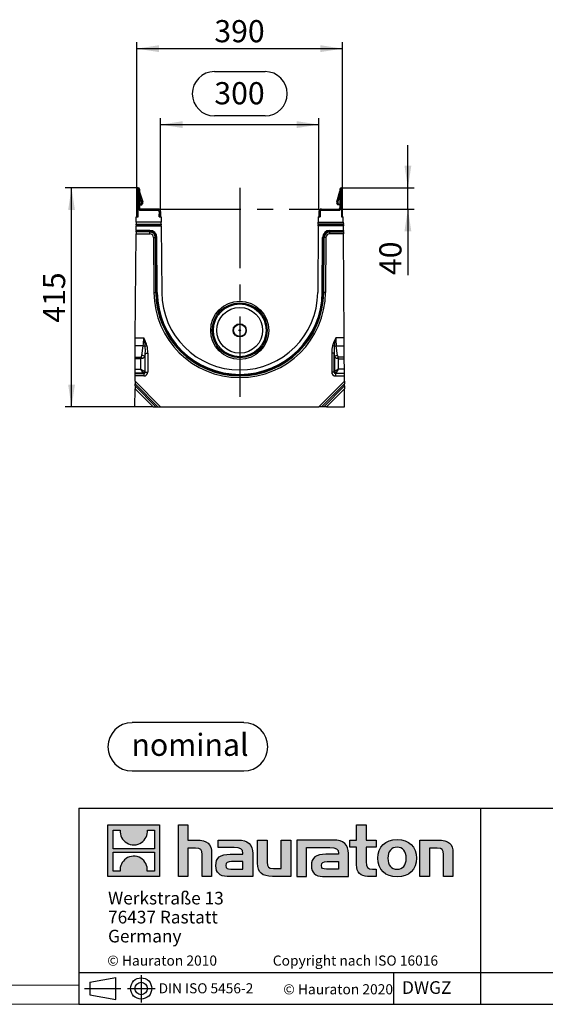
# Model space of a CAD drawing. Units: millimetres. Extents: x 84 to 4956, y 84 to 3480.
# Drawn here: x 2564 to 3560, y 84 to 1950 of the extents above; entities that cross this region are included whole.
import ezdxf

# ---------------------------------------------------------------- set-up
doc = ezdxf.new("R2010")
doc.units = ezdxf.units.MM
doc.header["$LTSCALE"] = 12
doc.linetypes.add('CENTERX2', pattern=[20.32, 12.7, -2.54, 2.54, -2.54])
for name, color, linetype in [('HAURATON_CENTERLINE', 60, 'CENTERX2'), ('HAURATON_DIMENSIONING', 1, 'Continuous'), ('HAURATON_FRAME_LOGO', 1, 'Continuous')]:
    doc.layers.add(name, color=color, linetype=linetype)
doc.layers.add('HAURATON_PRODUCT_CONTOUR', color=7, linetype='Continuous', lineweight=25)
doc.styles.add('SLDTEXTSTYLE0', font='ARIALBD.TTF', dxfattribs={"width": 0.948})
doc.styles.add('SLDTEXTSTYLE2', font='ARIAL.TTF', dxfattribs={"width": 0.948})
doc.dimstyles.new('SLDDIMSTYLE0', dxfattribs={"dimtxt": 42, "dimasz": 42, "dimexe": 0, "dimexo": 0.0625, "dimgap": 10.5, "dimtad": 1, "dimdec": 0, "dimrnd": 1e-09, "dimzin": 12, "dimdsep": 46, "dimtxsty": 'SLDTEXTSTYLE2', "dimsah": 1, "dimcen": 0.09, "dimadec": 0, "dimazin": 3, "dimtfac": 1, "dimtdec": 0, "dimtofl": 0, "dimtmove": 0, "dimatfit": 3, "dimfxl": 1, "dimfrac": 2, "dimtolj": 1, "dimtzin": 12, "dimarcsym": 0})
doc.dimstyles.new('SLDDIMSTYLE1', dxfattribs={"dimtxt": 42, "dimasz": 42, "dimexe": 0, "dimexo": 0.0625, "dimgap": 10.5, "dimtad": 1, "dimdec": 0, "dimrnd": 1e-09, "dimzin": 12, "dimdsep": 46, "dimtxsty": 'SLDTEXTSTYLE2', "dimsah": 1, "dimcen": 0.09, "dimadec": 0, "dimazin": 3, "dimtfac": 1, "dimtdec": 0, "dimtmove": 0, "dimatfit": 0, "dimfxl": 1, "dimfrac": 2, "dimtolj": 1, "dimtzin": 12, "dimarcsym": 0})

# ---------------------------------------------------------------- blocks, each defined once
blk = doc.blocks.new('SW_NOTE_0')
at = {"layer": 'HAURATON_FRAME_LOGO', "color": 0, "insert": (110.9, 54.1), "char_height": 42, "attachment_point": 2, "style": 'SLDTEXTSTYLE0'}
blk.add_mtext('nominal', dxfattribs=at)
blk = doc.blocks.new('Block-nominal')
at = {"layer": 'HAURATON_FRAME_LOGO'}
for p, q in [((257.3, 91.5), (45.7, 91.5)), ((45.7, 0), (257.3, 0))]:
    blk.add_line(p, q, dxfattribs=at)
for centre, start, end in [((45.7, 45.7), 90, 270), ((257.3, 45.7), 270, 90)]:
    blk.add_arc(centre, 45.7, start, end, dxfattribs=at)
at = {"layer": 'HAURATON_FRAME_LOGO', "color": 1}
blk.add_blockref('SW_NOTE_0', (44.7, 16.5), dxfattribs=at)
blk = doc.blocks.new('SW_NOTE_0_3')
at = {"layer": 'HAURATON_FRAME_LOGO', "color": 0, "char_height": 24, "attachment_point": 1, "style": 'SLDTEXTSTYLE2'}
for s, insert in [('Werkstraße 13', (0, 30.9)), ('76437 Rastatt', (0, -5.1)), ('Germany', (0, -41.1))]:
    blk.add_mtext(s, dxfattribs=dict(at, insert=insert))
blk = doc.blocks.new('_D_8')
at = {"layer": 'HAURATON_DIMENSIONING'}
for p, q in [((2933.1, 1852.1), (3029.3, 1852.1)), ((2831.2, 1591.6), (2831.2, 1763.6)), ((3029.3, 1768.3), (2933.1, 1768.3)), ((3131.2, 1591.6), (3131.2, 1763.6)), ((2831.2, 1751.6), (3131.2, 1751.6))]:
    blk.add_line(p, q, dxfattribs=at)
for centre, start, end in [((2933.1, 1810.2), 90, 270), ((3029.3, 1810.2), 270, 90)]:
    blk.add_arc(centre, 41.9, start, end, dxfattribs=at)
for points in [[(2831.2, 1751.6), (2873.2, 1745.1), (2873.2, 1758.1)], [(3131.2, 1751.6), (3089.2, 1758.1), (3089.2, 1745.1)]]:
    blk.add_solid(points, dxfattribs=at)
at = {"layer": 'HAURATON_DIMENSIONING', "insert": (2933.1, 1832.1), "char_height": 42, "attachment_point": 1, "style": 'SLDTEXTSTYLE2'}
blk.add_mtext('300', dxfattribs=at)
blk = doc.blocks.new('_D_9')
at = {"layer": 'HAURATON_DIMENSIONING'}
for p, q in [((2786.2, 1629.1), (2786.2, 1907.6)), ((3176.2, 1629.1), (3176.2, 1907.6)), ((2786.2, 1895.6), (3176.2, 1895.6))]:
    blk.add_line(p, q, dxfattribs=at)
for points in [[(2786.2, 1895.6), (2828.2, 1889.1), (2828.2, 1902.1)], [(3176.2, 1895.6), (3134.2, 1902.1), (3134.2, 1889.1)]]:
    blk.add_solid(points, dxfattribs=at)
at = {"layer": 'HAURATON_DIMENSIONING', "insert": (2933.1, 1949.7), "char_height": 42, "attachment_point": 1, "style": 'SLDTEXTSTYLE2'}
blk.add_mtext('390', dxfattribs=at)
blk = doc.blocks.new('_D_10')
at = {"layer": 'HAURATON_DIMENSIONING'}
for p, q in [((2788.7, 1631.6), (2650.4, 1631.6)), ((2662.4, 1216.6), (2662.4, 1631.6)), ((2782.4, 1216.6), (2650.4, 1216.6))]:
    blk.add_line(p, q, dxfattribs=at)
for points in [[(2662.4, 1631.6), (2656, 1589.6), (2668.9, 1589.6)], [(2662.4, 1216.6), (2668.9, 1258.6), (2656, 1258.6)]]:
    blk.add_solid(points, dxfattribs=at)
at = {"layer": 'HAURATON_DIMENSIONING', "insert": (2608.3, 1376), "char_height": 42, "attachment_point": 1, "rotation": 90, "style": 'SLDTEXTSTYLE2'}
blk.add_mtext('415', dxfattribs=at)
blk = doc.blocks.new('_D_11')
at = {"layer": 'HAURATON_DIMENSIONING'}
for p, q in [((3300, 1631.6), (3300, 1712.4)), ((3173.7, 1631.6), (3312, 1631.6)), ((3300, 1591.6), (3300, 1631.6)), ((3168.8, 1591.6), (3312, 1591.6)), ((3300, 1591.6), (3300, 1466.4))]:
    blk.add_line(p, q, dxfattribs=at)
for points in [[(3300, 1631.6), (3306.4, 1673.6), (3293.5, 1673.6)], [(3300, 1591.6), (3293.5, 1549.6), (3306.4, 1549.6)]]:
    blk.add_solid(points, dxfattribs=at)
at = {"layer": 'HAURATON_DIMENSIONING', "insert": (3245.8, 1466.4), "char_height": 42, "attachment_point": 1, "rotation": 90, "style": 'SLDTEXTSTYLE2'}
blk.add_mtext('40', dxfattribs=at)

msp = doc.modelspace()

# ---------------------------------------------------------------- hatches: boundary and pattern name
at = {"layer": 'HAURATON_FRAME_LOGO'}
h = msp.add_hatch(color=256, dxfattribs=at)
h.paths.add_polyline_path([(2829.2, 326.5), (2829.2, 424.4), (2731.4, 424.4), (2731.4, 326.5)], flags=0)
edge = h.paths.add_edge_path(flags=0)
edge.add_spline(control_points=[(2767.1, 389.8), (2774.9, 384.8), (2787.4, 384.9), (2794.8, 390.7)], knot_values=[5, 5, 5, 5, 6, 6, 6, 6], weights=[1, 1, 1, 1], degree=3, periodic=0)
edge.add_spline(control_points=[(2794.8, 390.7), (2802.7, 396.1), (2806.8, 404.9), (2806.1, 414.4)], knot_values=[6, 6, 6, 6, 7, 7, 7, 7], weights=[1, 1, 1, 1], degree=3, periodic=0)
edge.add_line((2806.1, 414.4), (2819.4, 414.4))
edge.add_line((2819.4, 414.4), (2819.4, 378.5))
edge.add_line((2819.4, 378.5), (2741.2, 378.5))
edge.add_line((2741.2, 378.5), (2741.2, 414.4))
edge.add_line((2741.2, 414.4), (2754.6, 414.4))
edge.add_spline(control_points=[(2754.6, 414.4), (2753.7, 404.2), (2758.5, 395), (2767.1, 389.8)], knot_values=[4, 4, 4, 4, 5, 5, 5, 5], weights=[1, 1, 1, 1], degree=3, periodic=0)
edge = h.paths.add_edge_path(flags=0)
edge.add_spline(control_points=[(2793.5, 361.1), (2785.7, 366.1), (2773.2, 366), (2765.8, 360.3)], knot_values=[5, 5, 5, 5, 6, 6, 6, 6], weights=[1, 1, 1, 1], degree=3, periodic=0)
edge.add_spline(control_points=[(2765.8, 360.3), (2757.9, 354.8), (2753.8, 346.1), (2754.5, 336.6)], knot_values=[6, 6, 6, 6, 7, 7, 7, 7], weights=[1, 1, 1, 1], degree=3, periodic=0)
edge.add_line((2754.5, 336.6), (2741.2, 336.6))
edge.add_line((2741.2, 336.6), (2741.2, 372.5))
edge.add_line((2741.2, 372.5), (2819.4, 372.5))
edge.add_line((2819.4, 372.5), (2819.4, 336.6))
edge.add_line((2819.4, 336.6), (2806, 336.6))
edge.add_spline(control_points=[(2806, 336.6), (2806.9, 346.7), (2802, 355.9), (2793.5, 361.1)], knot_values=[4, 4, 4, 4, 5, 5, 5, 5], weights=[1, 1, 1, 1], degree=3, periodic=0)
h = msp.add_hatch(color=256, dxfattribs=at)
edge = h.paths.add_edge_path(flags=0)
edge.add_spline(control_points=[(2897.6, 380.2), (2907.1, 380.2), (2909.7, 377.2), (2909.7, 368.1)], knot_values=[6, 6, 6, 6, 7, 7, 7, 7], weights=[1, 1, 1, 1], degree=3, periodic=0)
edge.add_line((2909.7, 368.1), (2909.7, 326.5))
edge.add_line((2909.7, 326.5), (2928, 326.5))
edge.add_line((2928, 326.5), (2928, 370.2))
edge.add_spline(control_points=[(2928, 370.2), (2928, 388.1), (2919.3, 395.4), (2899.3, 395.4)], knot_values=[2, 2, 2, 2, 3, 3, 3, 3], weights=[1, 1, 1, 1], degree=3, periodic=0)
edge.add_line((2899.3, 395.4), (2883.1, 395.4))
edge.add_line((2883.1, 395.4), (2883.1, 424.4))
edge.add_line((2883.1, 424.4), (2865, 424.4))
edge.add_line((2865, 424.4), (2865, 326.5))
edge.add_line((2865, 326.5), (2883.1, 326.5))
edge.add_line((2883.1, 326.5), (2883.1, 380.2))
edge.add_line((2883.1, 380.2), (2897.6, 380.2))
h = msp.add_hatch(color=256, dxfattribs=at)
edge = h.paths.add_edge_path(flags=0)
edge.add_spline(control_points=[(3202.7, 348.1), (3202.7, 334), (3210.3, 326.5), (3223.5, 326.5)], knot_values=[11, 11, 11, 11, 12, 12, 12, 12], weights=[1, 1, 1, 1], degree=3, periodic=0)
edge.add_line((3223.5, 326.5), (3240.1, 326.5))
edge.add_line((3240.1, 326.5), (3240.1, 340.3))
edge.add_line((3240.1, 340.3), (3232.6, 340.3))
edge.add_spline(control_points=[(3232.6, 340.3), (3223.4, 340.3), (3220.9, 344.3), (3220.9, 353.8)], knot_values=[7, 7, 7, 7, 8, 8, 8, 8], weights=[1, 1, 1, 1], degree=3, periodic=0)
edge.add_line((3220.9, 353.8), (3220.9, 381.7))
edge.add_line((3220.9, 381.7), (3240.1, 381.7))
edge.add_line((3240.1, 381.7), (3240.1, 395.4))
edge.add_line((3240.1, 395.4), (3220.9, 395.4))
edge.add_line((3220.9, 395.4), (3220.9, 424.4))
edge.add_line((3220.9, 424.4), (3202.7, 424.4))
edge.add_line((3202.7, 424.4), (3202.7, 395.4))
edge.add_line((3202.7, 395.4), (3189.9, 395.4))
edge.add_line((3189.9, 395.4), (3189.9, 381.7))
edge.add_line((3189.9, 381.7), (3202.7, 381.7))
edge.add_line((3202.7, 381.7), (3202.7, 348.1))
h = msp.add_hatch(color=256, dxfattribs=at)
edge = h.paths.add_edge_path(flags=0)
edge.add_spline(control_points=[(2970.7, 381.1), (2982.2, 381.1), (2987.2, 378.8), (2987.2, 370.1)], knot_values=[7, 7, 7, 7, 8, 8, 8, 8], weights=[1, 1, 1, 1], degree=3, periodic=0)
edge.add_line((2987.2, 370.1), (2987.2, 368.4))
edge.add_line((2987.2, 368.4), (2963.3, 368.4))
edge.add_spline(control_points=[(2963.3, 368.4), (2944.1, 368.4), (2935.9, 362.3), (2935.9, 346.4)], knot_values=[4, 4, 4, 4, 5, 5, 5, 5], weights=[1, 1, 1, 1], degree=3, periodic=0)
edge.add_spline(control_points=[(2935.9, 346.4), (2935.9, 333.7), (2943.4, 326.5), (2957.2, 326.5)], knot_values=[3, 3, 3, 3, 4, 4, 4, 4], weights=[1, 1, 1, 1], degree=3, periodic=0)
edge.add_line((2957.2, 326.5), (3006, 326.5))
edge.add_line((3006, 326.5), (3006, 369.7))
edge.add_spline(control_points=[(3006, 369.7), (3006, 386.6), (2996.5, 395.4), (2977.7, 395.4)], knot_values=[0, 0, 0, 0, 1, 1, 1, 1], weights=[1, 1, 1, 1], degree=3, periodic=0)
edge.add_line((2977.7, 395.4), (2940.4, 395.4))
edge.add_line((2940.4, 395.4), (2940.4, 381.1))
edge.add_line((2940.4, 381.1), (2970.7, 381.1))
edge = h.paths.add_edge_path(flags=0)
edge.add_spline(control_points=[(2964.6, 340.4), (2957.9, 340.4), (2954.7, 341.2), (2954.7, 346.9)], knot_values=[3, 3, 3, 3, 4, 4, 4, 4], weights=[1, 1, 1, 1], degree=3, periodic=0)
edge.add_spline(control_points=[(2954.7, 346.9), (2954.7, 353.1), (2958.2, 354.6), (2965.9, 354.6)], knot_values=[2, 2, 2, 2, 3, 3, 3, 3], weights=[1, 1, 1, 1], degree=3, periodic=0)
edge.add_line((2965.9, 354.6), (2987.3, 354.6))
edge.add_line((2987.3, 354.6), (2987.3, 340.4))
edge.add_line((2987.3, 340.4), (2964.6, 340.4))
h = msp.add_hatch(color=256, dxfattribs=at)
edge = h.paths.add_edge_path(flags=0)
edge.add_spline(control_points=[(3045, 341.7), (3035.4, 341.7), (3033.1, 344), (3033.1, 353.2)], knot_values=[4, 4, 4, 4, 5, 5, 5, 5], weights=[1, 1, 1, 1], degree=3, periodic=0)
edge.add_line((3033.1, 353.2), (3033.1, 395.4))
edge.add_line((3033.1, 395.4), (3014.9, 395.4))
edge.add_line((3014.9, 395.4), (3014.9, 351.8))
edge.add_spline(control_points=[(3014.9, 351.8), (3014.9, 333.7), (3023.8, 326.5), (3043.5, 326.5)], knot_values=[0, 0, 0, 0, 1, 1, 1, 1], weights=[1, 1, 1, 1], degree=3, periodic=0)
edge.add_line((3043.5, 326.5), (3077.8, 326.5))
edge.add_line((3077.8, 326.5), (3077.8, 395.4))
edge.add_line((3077.8, 395.4), (3059.6, 395.4))
edge.add_line((3059.6, 395.4), (3059.6, 341.7))
edge.add_line((3059.6, 341.7), (3045, 341.7))
h = msp.add_hatch(color=256, dxfattribs=at)
edge = h.paths.add_edge_path(flags=0)
edge.add_line((3187.3, 326.5), (3187.3, 369.7))
edge.add_spline(control_points=[(3187.3, 369.7), (3187.3, 386.6), (3177.8, 395.4), (3158.9, 395.4)], knot_values=[16, 16, 16, 16, 17, 17, 17, 17], weights=[1, 1, 1, 1], degree=3, periodic=0)
edge.add_line((3158.9, 395.4), (3098.4, 395.4))
edge.add_line((3098.4, 395.4), (3097.6, 395.4))
edge.add_line((3097.6, 395.4), (3089.4, 395.4))
edge.add_line((3089.4, 395.4), (3089.4, 326.5))
edge.add_line((3089.4, 326.5), (3107.6, 326.5))
edge.add_line((3107.6, 326.5), (3107.6, 381.1))
edge.add_line((3107.6, 381.1), (3122.1, 381.1))
edge.add_line((3122.1, 381.1), (3122, 381.1))
edge.add_line((3122, 381.1), (3152, 381.1))
edge.add_spline(control_points=[(3152, 381.1), (3163.5, 381.1), (3168.5, 378.8), (3168.5, 370.1)], knot_values=[9, 9, 9, 9, 10, 10, 10, 10], weights=[1, 1, 1, 1], degree=3, periodic=0)
edge.add_line((3168.5, 370.1), (3168.5, 368.4))
edge.add_line((3168.5, 368.4), (3144.6, 368.4))
edge.add_spline(control_points=[(3144.6, 368.4), (3125.4, 368.4), (3117.1, 362.3), (3117.1, 346.4)], knot_values=[12, 12, 12, 12, 13, 13, 13, 13], weights=[1, 1, 1, 1], degree=3, periodic=0)
edge.add_spline(control_points=[(3117.1, 346.4), (3117.1, 333.7), (3124.7, 326.5), (3138.4, 326.5)], knot_values=[13, 13, 13, 13, 14, 14, 14, 14], weights=[1, 1, 1, 1], degree=3, periodic=0)
edge.add_line((3138.4, 326.5), (3187.3, 326.5))
edge = h.paths.add_edge_path(flags=0)
edge.add_spline(control_points=[(3145.9, 340.4), (3139.2, 340.4), (3135.9, 341.2), (3135.9, 346.9)], knot_values=[1, 1, 1, 1, 2, 2, 2, 2], weights=[1, 1, 1, 1], degree=3, periodic=0)
edge.add_spline(control_points=[(3135.9, 346.9), (3135.9, 353.1), (3139.5, 354.6), (3147.2, 354.6)], knot_values=[2, 2, 2, 2, 3, 3, 3, 3], weights=[1, 1, 1, 1], degree=3, periodic=0)
edge.add_line((3147.2, 354.6), (3168.6, 354.6))
edge.add_line((3168.6, 354.6), (3168.6, 340.4))
edge.add_line((3168.6, 340.4), (3145.9, 340.4))
h = msp.add_hatch(color=256, dxfattribs=at)
edge = h.paths.add_edge_path(flags=0)
edge.add_spline(control_points=[(3279.6, 396.6), (3257.1, 396.6), (3243, 382.3), (3243, 360.9), (3243, 339.6), (3257.1, 325.4), (3279.6, 325.4)], knot_values=[0, 0, 0, 0, 1, 1, 1, 2, 2, 2, 2], weights=[1, 1, 1, 1, 1, 1, 1], degree=3, periodic=0)
edge.add_spline(control_points=[(3279.6, 325.4), (3302.2, 325.4), (3316, 339.6), (3316, 360.9), (3316, 382.3), (3301.9, 396.6), (3279.6, 396.6)], knot_values=[2, 2, 2, 2, 3, 3, 3, 4, 4, 4, 4], weights=[1, 1, 1, 1, 1, 1, 1], degree=3, periodic=0)
edge = h.paths.add_edge_path(flags=0)
edge.add_spline(control_points=[(3279.4, 381.7), (3290.3, 381.7), (3296.9, 374.2), (3296.9, 360.9), (3296.9, 347.6), (3290.1, 340.1), (3279.4, 340.1)], knot_values=[0, 0, 0, 0, 1, 1, 1, 2, 2, 2, 2], weights=[1, 1, 1, 1, 1, 1, 1], degree=3, periodic=0)
edge.add_spline(control_points=[(3279.4, 340.1), (3268.7, 340.1), (3262, 347.6), (3262, 360.9), (3262, 374.2), (3268.8, 381.7), (3279.4, 381.7)], knot_values=[2, 2, 2, 2, 3, 3, 3, 4, 4, 4, 4], weights=[1, 1, 1, 1, 1, 1, 1], degree=3, periodic=0)
h = msp.add_hatch(color=256, dxfattribs=at)
edge = h.paths.add_edge_path(flags=0)
edge.add_spline(control_points=[(3355.3, 380.2), (3365.6, 380.2), (3367.3, 377.5), (3367.3, 368)], knot_values=[4, 4, 4, 4, 5, 5, 5, 5], weights=[1, 1, 1, 1], degree=3, periodic=0)
edge.add_line((3367.3, 368), (3367.3, 326.5))
edge.add_line((3367.3, 326.5), (3385.4, 326.5))
edge.add_line((3385.4, 326.5), (3385.4, 370.2))
edge.add_spline(control_points=[(3385.4, 370.2), (3385.4, 388.5), (3377.1, 395.4), (3356.7, 395.4)], knot_values=[0, 0, 0, 0, 1, 1, 1, 1], weights=[1, 1, 1, 1], degree=3, periodic=0)
edge.add_line((3356.7, 395.4), (3322.4, 395.4))
edge.add_line((3322.4, 395.4), (3322.4, 326.5))
edge.add_line((3322.4, 326.5), (3340.6, 326.5))
edge.add_line((3340.6, 326.5), (3340.6, 380.2))
edge.add_line((3340.6, 380.2), (3355.3, 380.2))

# ---------------------------------------------------------------- linework, layer by layer
at = {"layer": 'HAURATON_CENTERLINE'}
for p, q in [((2981.2, 1631.6), (2981.2, 1216.6)), ((2831.2, 1591.6), (3131.2, 1591.6))]:
    msp.add_line(p, q, dxfattribs=at)
at = {"layer": 'HAURATON_FRAME_LOGO'}
for p, q in [((2676, 456), (2676, 84)), ((2676, 456), (4956, 456)), ((3437.9, 84), (3437.9, 456)), ((2676, 144), (4956, 144)), ((2697.1, 125.8), (2746.1, 134.8)), ((2746.1, 93.2), (2746.1, 134.8)), ((2794.4, 139.2), (2794.4, 87.6)), ((3273.2, 84), (3273.2, 144)), ((2686.8, 114), (2756.1, 114)), ((2697.1, 125.8), (2697.1, 102.2)), ((2697.1, 114), (2746.1, 114)), ((2768.7, 114), (2820.7, 114)), ((2697.1, 102.2), (2746.1, 93.2)), ((2676, 84), (4956, 84)), ((2733.6, 84), (4956, 84))]:
    msp.add_line(p, q, dxfattribs=at)
at = {"layer": 'HAURATON_FRAME_LOGO', "linetype": 'Continuous'}
for p, q in [((2731.4, 326.5), (2731.4, 424.4)), ((2731.4, 424.4), (2829.2, 424.4)), ((2741.2, 378.5), (2741.2, 414.4)), ((2741.2, 414.4), (2754.6, 414.4)), ((2806.1, 414.4), (2819.4, 414.4)), ((2819.4, 414.4), (2819.4, 378.5)), ((2829.2, 424.4), (2829.2, 326.5)), ((2865, 326.5), (2865, 424.4)), ((2865, 424.4), (2883.1, 424.4)), ((2883.1, 424.4), (2883.1, 395.4)), ((3202.7, 395.4), (3202.7, 424.4)), ((3202.7, 424.4), (3220.9, 424.4)), ((3220.9, 424.4), (3220.9, 395.4)), ((2883.1, 395.4), (2899.3, 395.4)), ((2940.4, 381.1), (2940.4, 395.4)), ((2940.4, 395.4), (2977.7, 395.4)), ((3014.9, 351.8), (3014.9, 395.4)), ((3014.9, 395.4), (3033.1, 395.4)), ((3033.1, 395.4), (3033.1, 353.2)), ((3059.6, 341.7), (3059.6, 395.4)), ((3059.6, 395.4), (3077.8, 395.4)), ((3077.8, 395.4), (3077.8, 326.5)), ((3097.6, 395.4), (3089.4, 395.4)), ((3089.4, 395.4), (3089.4, 326.5)), ((3098.4, 395.4), (3097.6, 395.4)), ((3158.9, 395.4), (3098.4, 395.4)), ((3189.9, 381.7), (3189.9, 395.4)), ((3189.9, 395.4), (3202.7, 395.4)), ((3220.9, 395.4), (3240.1, 395.4)), ((3240.1, 395.4), (3240.1, 381.7)), ((3322.4, 326.5), (3322.4, 395.4)), ((3322.4, 395.4), (3356.7, 395.4)), ((2819.4, 378.5), (2741.2, 378.5)), ((2897.6, 380.2), (2883.1, 380.2)), ((2883.1, 380.2), (2883.1, 326.5)), ((2970.7, 381.1), (2940.4, 381.1)), ((3107.6, 326.5), (3107.6, 381.1)), ((3107.6, 381.1), (3122.1, 381.1)), ((3122.1, 381.1), (3122, 381.1)), ((3122, 381.1), (3152, 381.1)), ((3202.7, 381.7), (3189.9, 381.7)), ((3202.7, 348.1), (3202.7, 381.7)), ((3240.1, 381.7), (3220.9, 381.7)), ((3220.9, 381.7), (3220.9, 353.8)), ((3355.3, 380.2), (3340.6, 380.2)), ((3340.6, 380.2), (3340.6, 326.5)), ((2741.2, 336.6), (2741.2, 372.5)), ((2741.2, 372.5), (2819.4, 372.5)), ((2819.4, 372.5), (2819.4, 336.6)), ((2909.7, 326.5), (2909.7, 368.1)), ((2928, 370.2), (2928, 326.5)), ((2963.3, 368.4), (2987.2, 368.4)), ((3006, 369.7), (3006, 326.5)), ((3168.5, 368.4), (3144.6, 368.4)), ((3187.3, 326.5), (3187.3, 369.7)), ((3367.3, 326.5), (3367.3, 368)), ((3385.4, 370.2), (3385.4, 326.5)), ((2754.5, 336.6), (2741.2, 336.6)), ((2819.4, 336.6), (2806, 336.6)), ((2964.6, 340.4), (2987.3, 340.4)), ((2987.3, 354.6), (2965.9, 354.6)), ((2987.3, 340.4), (2987.3, 354.6)), ((3045, 341.7), (3059.6, 341.7)), ((3168.6, 340.4), (3145.9, 340.4)), ((3147.2, 354.6), (3168.6, 354.6)), ((3168.6, 354.6), (3168.6, 340.4)), ((3232.6, 340.3), (3240.1, 340.3)), ((3240.1, 340.3), (3240.1, 326.5)), ((2829.2, 326.5), (2731.4, 326.5)), ((2883.1, 326.5), (2865, 326.5)), ((2928, 326.5), (2909.7, 326.5)), ((3006, 326.5), (2957.2, 326.5)), ((3077.8, 326.5), (3043.5, 326.5)), ((3089.4, 326.5), (3107.6, 326.5)), ((3138.4, 326.5), (3187.3, 326.5)), ((3240.1, 326.5), (3223.5, 326.5)), ((3340.6, 326.5), (3322.4, 326.5)), ((3385.4, 326.5), (3367.3, 326.5))]:
    msp.add_line(p, q, dxfattribs=at)
at = {"layer": 'HAURATON_FRAME_LOGO', "lineweight": 18}
for p, q in [((120, 120), (2676, 120)), ((84, 84), (2733.6, 84))]:
    msp.add_line(p, q, dxfattribs=at)
at = {"layer": 'HAURATON_FRAME_LOGO'}
for radius in [20.2, 11.8]:
    msp.add_circle((2794.4, 114), radius, dxfattribs=at)
at = {"layer": 'HAURATON_FRAME_LOGO', "linetype": 'Continuous'}
for points in [[(2754.6, 414.4), (2753.7, 404.2), (2758.5, 395), (2767.1, 389.8)], [(2794.8, 390.7), (2802.7, 396.1), (2806.8, 404.9), (2806.1, 414.4)], [(2899.3, 395.4), (2919.3, 395.4), (2928, 388.1), (2928, 370.2)], [(2977.7, 395.4), (2996.5, 395.4), (3006, 386.6), (3006, 369.7)], [(3187.3, 369.7), (3187.3, 386.6), (3177.8, 395.4), (3158.9, 395.4)], [(3356.7, 395.4), (3377.1, 395.4), (3385.4, 388.5), (3385.4, 370.2)], [(2767.1, 389.8), (2774.9, 384.8), (2787.4, 384.9), (2794.8, 390.7)], [(2909.7, 368.1), (2909.7, 377.2), (2907.1, 380.2), (2897.6, 380.2)], [(2987.2, 370.1), (2987.2, 378.8), (2982.2, 381.1), (2970.7, 381.1)], [(3152, 381.1), (3163.5, 381.1), (3168.5, 378.8), (3168.5, 370.1)], [(3367.3, 368), (3367.3, 377.5), (3365.6, 380.2), (3355.3, 380.2)], [(2765.8, 360.3), (2757.9, 354.8), (2753.8, 346.1), (2754.5, 336.6)], [(2793.5, 361.1), (2785.7, 366.1), (2773.2, 366), (2765.8, 360.3)], [(2806, 336.6), (2806.9, 346.7), (2802, 355.9), (2793.5, 361.1)], [(2935.9, 346.4), (2935.9, 362.3), (2944.1, 368.4), (2963.3, 368.4)], [(2987.2, 368.4), (2987.2, 369), (2987.2, 369.5), (2987.2, 370.1)], [(3144.6, 368.4), (3125.4, 368.4), (3117.1, 362.3), (3117.1, 346.4)], [(3168.5, 370.1), (3168.5, 369.5), (3168.5, 369), (3168.5, 368.4)], [(2957.2, 326.5), (2943.4, 326.5), (2935.9, 333.7), (2935.9, 346.4)], [(2965.9, 354.6), (2958.2, 354.6), (2954.7, 353.1), (2954.7, 346.9)], [(2954.7, 346.9), (2954.7, 341.2), (2957.9, 340.4), (2964.6, 340.4)], [(3043.5, 326.5), (3023.8, 326.5), (3014.9, 333.7), (3014.9, 351.8)], [(3033.1, 353.2), (3033.1, 344), (3035.4, 341.7), (3045, 341.7)], [(3117.1, 346.4), (3117.1, 333.7), (3124.7, 326.5), (3138.4, 326.5)], [(3135.9, 346.9), (3135.9, 353.1), (3139.5, 354.6), (3147.2, 354.6)], [(3145.9, 340.4), (3139.2, 340.4), (3135.9, 341.2), (3135.9, 346.9)], [(3223.5, 326.5), (3210.3, 326.5), (3202.7, 334), (3202.7, 348.1)], [(3220.9, 353.8), (3220.9, 344.3), (3223.4, 340.3), (3232.6, 340.3)]]:
    msp.add_open_spline(points, degree=3, dxfattribs=at)
for points, knots in [([(3279.6, 325.4), (3257.1, 325.4), (3243, 339.6), (3243, 360.9), (3243, 382.3), (3257.1, 396.6), (3279.6, 396.6)], [0, 0, 0, 0, 1, 1, 1, 2, 2, 2, 2]), ([(3279.6, 396.6), (3301.9, 396.6), (3316, 382.3), (3316, 360.9), (3316, 339.6), (3302.2, 325.4), (3279.6, 325.4)], [2, 2, 2, 2, 3, 3, 3, 4, 4, 4, 4]), ([(3279.4, 381.7), (3268.8, 381.7), (3262, 374.2), (3262, 360.9), (3262, 347.6), (3268.7, 340.1), (3279.4, 340.1)], [2, 2, 2, 2, 3, 3, 3, 4, 4, 4, 4]), ([(3279.4, 340.1), (3290.1, 340.1), (3296.9, 347.6), (3296.9, 360.9), (3296.9, 374.2), (3290.3, 381.7), (3279.4, 381.7)], [0, 0, 0, 0, 1, 1, 1, 2, 2, 2, 2])]:
    msp.add_open_spline(points, degree=3, knots=knots, dxfattribs=at)
at = {"layer": 'HAURATON_PRODUCT_CONTOUR'}
for p, q in [((2786.2, 1576.6), (2786.2, 1629.1)), ((2788.6, 1629.1), (2786.2, 1629.1)), ((2788.6, 1591.6), (2788.6, 1629.1)), ((2788.8, 1629.1), (2788.8, 1594)), ((2788.8, 1629.1), (2791.2, 1629.1)), ((2791.2, 1629.1), (2791.2, 1594)), ((2797.3, 1605.1), (2791.2, 1625.4)), ((2791.2, 1623.9), (2797.3, 1605.1)), ((3165.1, 1605.1), (3171.2, 1625.4)), ((3171.2, 1623.9), (3165.1, 1605.1)), ((3171.2, 1629.1), (3171.2, 1594)), ((3173.6, 1629.1), (3171.2, 1629.1)), ((3173.6, 1629.1), (3173.6, 1594)), ((3173.8, 1591.6), (3173.8, 1629.1)), ((3173.8, 1629.1), (3176.2, 1629.1)), ((3176.2, 1576.6), (3176.2, 1629.1)), ((2795, 1604.4), (2791.2, 1616.3)), ((3167.4, 1604.4), (3171.2, 1616.3)), ((2789.4, 1591.6), (2788.6, 1591.6)), ((2788.6, 1576.6), (2788.6, 1591.6)), ((2791.2, 1594), (2788.8, 1594)), ((2790.8, 1590.1), (2790.7, 1590.1)), ((2794.1, 1601.5), (2791.2, 1600.6)), ((2791.2, 1599.8), (2791.6, 1599.8)), ((2791.6, 1599.8), (2795.5, 1599.6)), ((2792.8, 1589.2), (2793.5, 1589.2)), ((2826.4, 1591.6), (2793.6, 1591.6)), ((2793.6, 1591.6), (2793.6, 1589.2)), ((2826.4, 1589.2), (2793.6, 1589.2)), ((2793.7, 1589.1), (2826.1, 1589.1)), ((2795.5, 1599.6), (2794.1, 1601.5)), ((2802.7, 1589.2), (2802.7, 1589.1)), ((2805, 1589.1), (2805, 1589.2)), ((2806.8, 1589.2), (2806.8, 1589.1)), ((2814.8, 1589.1), (2814.8, 1589.2)), ((2818.8, 1589.1), (2818.8, 1589.2)), ((2824.9, 1589.1), (2824.9, 1589.2)), ((2825.9, 1589.1), (2825.9, 1589.2)), ((2826.4, 1589.2), (2826.4, 1591.6)), ((2828.4, 1587.7), (2828.6, 1587.7)), ((2828.6, 1586.6), (2828.6, 1576.6)), ((2828.7, 1586.2), (2828.7, 1586.5)), ((2828.8, 1586.8), (2828.8, 1576.6)), ((2828.8, 1586.8), (2831.2, 1586.8)), ((2831.2, 1586.8), (2831.2, 1576.6)), ((3131.2, 1586.8), (3131.2, 1576.6)), ((3133.6, 1586.8), (3131.2, 1586.8)), ((3133.6, 1586.8), (3133.6, 1576.6)), ((3133.7, 1586.5), (3133.7, 1586.2)), ((3133.8, 1587.7), (3134, 1587.7)), ((3133.8, 1576.6), (3133.8, 1586.6)), ((3136, 1591.6), (3168.8, 1591.6)), ((3136, 1589.2), (3136, 1591.6)), ((3136, 1589.2), (3168.8, 1589.2)), ((3136.3, 1589.1), (3168.7, 1589.1)), ((3136.5, 1589.1), (3136.5, 1589.2)), ((3137.5, 1589.1), (3137.5, 1589.2)), ((3143.6, 1589.1), (3143.6, 1589.2)), ((3147.6, 1589.1), (3147.6, 1589.2)), ((3155.6, 1589.2), (3155.6, 1589.1)), ((3157.4, 1589.1), (3157.4, 1589.2)), ((3159.7, 1589.1), (3159.7, 1589.2)), ((3166.9, 1599.6), (3168.3, 1601.5)), ((3170.8, 1599.8), (3166.9, 1599.6)), ((3168.3, 1601.5), (3171.2, 1600.6)), ((3168.8, 1591.6), (3168.8, 1589.2)), ((3169.6, 1589.2), (3169, 1589.2)), ((3170.8, 1599.8), (3171.2, 1599.8)), ((3171.2, 1594), (3173.6, 1594)), ((3171.7, 1590.1), (3171.7, 1590.1)), ((3173, 1591.6), (3173.8, 1591.6)), ((3173.8, 1591.6), (3173.8, 1576.6)), ((2784.9, 1576.6), (2788.6, 1576.6)), ((2784.9, 1566.6), (2784.9, 1576.6)), ((2828.6, 1576.6), (2832.3, 1576.6)), ((2828.8, 1586.2), (2828.7, 1586.2)), ((2828.7, 1581.9), (2828.8, 1581.9)), ((2828.7, 1576.6), (2828.7, 1581.9)), ((2832.3, 1576.6), (2832.3, 1566.6)), ((3130.1, 1576.6), (3133.8, 1576.6)), ((3130.1, 1576.6), (3130.1, 1566.6)), ((3133.7, 1586.2), (3133.6, 1586.2)), ((3133.6, 1581.9), (3133.7, 1581.9)), ((3133.7, 1581.9), (3133.7, 1576.6)), ((3173.8, 1576.6), (3177.5, 1576.6)), ((3177.5, 1566.6), (3177.5, 1576.6)), ((2784.7, 1548.1), (2784.8, 1549.3)), ((2784.9, 1566.6), (2784.8, 1563.1)), ((2784.8, 1561.4), (2784.8, 1563.1)), ((2784.8, 1563.1), (2832.4, 1563.1)), ((2784.8, 1561.4), (2784.8, 1559.7)), ((2832.4, 1561.4), (2784.8, 1561.4)), ((2784.8, 1551), (2784.8, 1559.7)), ((2784.8, 1559.7), (2832.4, 1559.7)), ((2784.8, 1551), (2784.8, 1549.3)), ((2810.6, 1551), (2784.8, 1551)), ((2784.8, 1549.3), (2810.6, 1549.3)), ((2832.3, 1566.6), (2784.9, 1566.6)), ((2810.6, 1549.3), (2810.6, 1551)), ((2810.6, 1549.3), (2810.6, 1548.1)), ((2832.4, 1563.1), (2832.3, 1566.6)), ((2832.4, 1563.1), (2832.4, 1561.4)), ((2832.4, 1559.7), (2832.4, 1561.4)), ((2832.4, 1559.7), (2833.3, 1433.5)), ((3130, 1559.7), (3129.1, 1433.5)), ((3130, 1563.1), (3130.1, 1566.6)), ((3130, 1563.1), (3130, 1561.4)), ((3177.6, 1563.1), (3130, 1563.1)), ((3130, 1559.7), (3130, 1561.4)), ((3130, 1561.4), (3177.6, 1561.4)), ((3177.6, 1559.7), (3130, 1559.7)), ((3130.1, 1566.6), (3177.5, 1566.6)), ((3151.9, 1549.3), (3151.9, 1551)), ((3151.9, 1551), (3177.6, 1551)), ((3177.7, 1549.3), (3151.9, 1549.3)), ((3151.9, 1549.3), (3151.9, 1548.1)), ((3177.5, 1566.6), (3177.6, 1563.1)), ((3177.6, 1561.4), (3177.6, 1563.1)), ((3177.6, 1561.4), (3177.6, 1559.7)), ((3177.6, 1551), (3177.6, 1559.7)), ((3177.6, 1551), (3177.7, 1549.3)), ((3177.7, 1548.1), (3177.7, 1549.3)), ((2783.3, 1347.3), (2784.7, 1544.6)), ((2784.7, 1548.1), (2784.7, 1544.6)), ((2810.6, 1548.1), (2784.7, 1548.1)), ((2784.7, 1544.6), (2810.6, 1544.6)), ((2810.6, 1544.6), (2810.6, 1548.1)), ((2817.9, 1537.4), (2818.6, 1433.4)), ((2817.9, 1537.4), (2821.3, 1537.4)), ((2822, 1433.4), (2821.3, 1537.4)), ((2822.5, 1537.4), (2821.3, 1537.4)), ((2822.5, 1537.4), (2823.2, 1433.4)), ((2822.5, 1537.4), (2824.2, 1537.4)), ((2824.9, 1433.4), (2824.2, 1537.4)), ((3137.5, 1433.4), (3138.2, 1537.4)), ((3139.9, 1537.4), (3138.2, 1537.4)), ((3139.9, 1537.4), (3139.2, 1433.4)), ((3139.9, 1537.4), (3141.1, 1537.4)), ((3140.4, 1433.4), (3141.1, 1537.4)), ((3144.6, 1537.4), (3141.1, 1537.4)), ((3144.6, 1537.4), (3143.8, 1433.4)), ((3151.9, 1544.6), (3151.9, 1548.1)), ((3151.9, 1548.1), (3177.7, 1548.1)), ((3177.7, 1544.6), (3151.9, 1544.6)), ((3177.7, 1548.1), (3177.7, 1544.6)), ((3179.1, 1347.3), (3177.7, 1544.6)), ((2818.6, 1433.4), (2822, 1433.4)), ((2823.2, 1433.4), (2822, 1433.4)), ((2823.2, 1433.4), (2824.9, 1433.4)), ((3139.2, 1433.4), (3137.5, 1433.4)), ((3139.2, 1433.4), (3140.4, 1433.4)), ((3143.8, 1433.4), (3140.4, 1433.4)), ((2783.2, 1332.3), (2783.3, 1347.3)), ((2783.3, 1347.3), (2799.2, 1347.3)), ((3179.1, 1347.3), (3163.2, 1347.3)), ((3179.2, 1332.3), (3179.1, 1347.3)), ((2783.1, 1310.7), (2783.2, 1332.3)), ((2798.1, 1332.3), (2783.2, 1332.3)), ((2795.7, 1314), (2798.1, 1332.3)), ((2802.1, 1331.3), (2805.4, 1332.2)), ((3160.3, 1331.3), (3157, 1332.2)), ((3164.3, 1332.3), (3179.2, 1332.3)), ((3166.7, 1314), (3164.3, 1332.3)), ((3179.3, 1310.7), (3179.2, 1332.3)), ((2782.9, 1288.2), (2783.1, 1307.9)), ((2783.1, 1307.9), (2783.1, 1310.7)), ((2783.1, 1310.7), (2794.5, 1310.7)), ((2793.8, 1307.9), (2783.1, 1307.9)), ((2793.8, 1307.9), (2794.5, 1310.7)), ((2796.6, 1308.6), (2793.8, 1307.9)), ((2793.8, 1288.2), (2793.8, 1307.9)), ((2802.2, 1318.6), (2801.3, 1311.9)), ((2801.3, 1311.9), (2801.3, 1283.5)), ((2802.2, 1318.6), (2806.9, 1318.6)), ((2802.2, 1282.6), (2802.2, 1318.6)), ((2806.9, 1318.6), (2806.9, 1282.6)), ((3160.2, 1318.6), (3155.5, 1318.6)), ((3155.5, 1318.6), (3155.5, 1282.6)), ((3160.2, 1282.6), (3160.2, 1318.6)), ((3160.2, 1318.6), (3161.1, 1311.9)), ((3161.1, 1311.9), (3161.1, 1283.5)), ((3165.8, 1308.6), (3168.6, 1307.9)), ((3179.3, 1310.7), (3167.9, 1310.7)), ((3168.6, 1307.9), (3167.9, 1310.7)), ((3168.6, 1288.2), (3168.6, 1307.9)), ((3168.6, 1307.9), (3179.3, 1307.9)), ((3179.3, 1307.9), (3179.3, 1310.7)), ((3179.5, 1288.2), (3179.3, 1307.9)), ((2782.9, 1280.7), (2782.9, 1288.2)), ((2782.9, 1288.2), (2793.8, 1288.2)), ((2798.5, 1280.7), (2793.8, 1288.2)), ((2793.8, 1288.2), (2801.3, 1283.5)), ((3168.6, 1288.2), (3161.1, 1283.5)), ((3163.9, 1280.7), (3168.6, 1288.2)), ((3179.5, 1288.2), (3168.6, 1288.2)), ((3179.5, 1280.7), (3179.5, 1288.2)), ((2782.8, 1275.1), (2782.9, 1279.8)), ((2782.8, 1265.3), (2782.8, 1275.1)), ((2799.4, 1275.1), (2782.8, 1275.1)), ((2782.9, 1279.8), (2782.9, 1280.7)), ((2798.5, 1280.7), (2782.9, 1280.7)), ((2782.9, 1279.8), (2799.4, 1279.8)), ((2799.4, 1279.8), (2798.5, 1280.7)), ((2799.4, 1279.8), (2799.4, 1275.1)), ((2801.3, 1283.5), (2802.2, 1282.6)), ((2802.2, 1282.6), (2806.9, 1282.6)), ((3160.2, 1282.6), (3155.5, 1282.6)), ((3161.1, 1283.5), (3160.2, 1282.6)), ((3163, 1279.8), (3163.9, 1280.7)), ((3163, 1279.8), (3163, 1275.1)), ((3179.5, 1279.8), (3163, 1279.8)), ((3163, 1275.1), (3179.6, 1275.1)), ((3163.9, 1280.7), (3179.5, 1280.7)), ((3179.5, 1279.8), (3179.5, 1280.7)), ((3179.6, 1275.1), (3179.5, 1279.8)), ((3179.6, 1265.3), (3179.6, 1275.1)), ((2782.4, 1216.6), (2782.7, 1251)), ((2782.8, 1265.3), (2782.7, 1260.1)), ((2782.7, 1256.2), (2782.7, 1260.1)), ((2782.7, 1260.1), (2825.9, 1216.6)), ((2782.7, 1256.2), (2782.7, 1251)), ((2822, 1216.6), (2782.7, 1256.2)), ((2782.7, 1251), (2816.9, 1216.6)), ((2831.1, 1216.6), (2782.8, 1265.3)), ((3131.3, 1216.6), (3179.6, 1265.3)), ((3179.7, 1260.1), (3136.5, 1216.6)), ((3140.4, 1216.6), (3179.7, 1256.2)), ((3179.7, 1251), (3145.5, 1216.6)), ((3179.6, 1265.3), (3179.7, 1260.1)), ((3179.7, 1256.2), (3179.7, 1260.1)), ((3179.7, 1256.2), (3179.7, 1251)), ((3180, 1216.6), (3179.7, 1251)), ((2816.9, 1216.6), (2782.4, 1216.6)), ((2816.9, 1216.6), (2822, 1216.6)), ((2822, 1216.6), (2825.9, 1216.6)), ((2825.9, 1216.6), (2831.1, 1216.6)), ((2831.1, 1216.6), (3131.3, 1216.6)), ((3136.5, 1216.6), (3131.3, 1216.6)), ((3140.4, 1216.6), (3136.5, 1216.6)), ((3145.5, 1216.6), (3140.4, 1216.6)), ((3145.5, 1216.6), (3180, 1216.6))]:
    msp.add_line(p, q, dxfattribs=at)
for radius in [55, 52, 50, 43.4, 12.5, 11.6, 1.17, 0.5]:
    msp.add_circle((2981.2, 1361.6), radius, dxfattribs=at)
for centre, radius, start, end in [((2788.7, 1629.1), 2.5, 0, 180), ((2788.7, 1629.1), 0.1, 0, 180), ((3173.7, 1629.1), 2.5, 0, 180), ((3173.7, 1629.1), 0.1, 0, 180), ((2793.6, 1594), 4.8, 180, 270), ((2793.7, 1594.1), 4.99, 210.0663, 270), ((2793.6, 1594), 2.4, 180, 270), ((2793.6, 1588.1), 1.1, 97.7316, 110.1065), ((2793.6, 1588.1), 1.1, 90, 97.7316), ((2792.5, 1603.6), 2.6, 306.8699, 17.5684), ((2792.5, 1603.6), 5, 306.8699, 17.8934), ((2802.7, 1586.7), 2.5, 90, 105.4206), ((2826.1, 1586.6), 2.51, 0, 90), ((2826.4, 1586.8), 4.8, 0, 90), ((2826.4, 1586.8), 2.4, 0, 90), ((2828, 1586.5), 0.7, 0, 28.2146), ((3136, 1586.8), 4.8, 90, 180), ((3136, 1586.8), 2.4, 90, 180), ((3134.4, 1586.5), 0.7, 151.7854, 180), ((3136.3, 1586.6), 2.51, 90, 180), ((3159.7, 1586.7), 2.5, 74.5794, 90), ((3169.9, 1603.6), 5, 162.1066, 233.1301), ((3169.9, 1603.6), 2.6, 162.4316, 233.1301), ((3168.7, 1594.1), 4.99, 270, 329.9337), ((3168.8, 1594), 4.8, 270, 0), ((3168.8, 1594), 2.4, 270, 0), ((3168.8, 1588.1), 1.1, 82.2684, 90), ((3168.8, 1588.1), 1.1, 69.8935, 82.2684), ((2810.6, 1537.3), 13.7, 0.4, 90), ((2810.6, 1537.3), 11.9, 0.4, 90), ((3151.9, 1537.3), 13.7, 90, 179.6), ((3151.9, 1537.3), 11.9, 90, 179.6), ((2810.6, 1537.3), 10.8, 0.4, 90), ((2810.6, 1537.3), 7.3, 0.4, 90), ((3151.9, 1537.3), 10.8, 90, 179.6), ((3151.9, 1537.3), 7.3, 90, 179.6), ((2981.2, 1434.5), 162.6, 180.4, 359.6), ((2981.2, 1434.5), 159.2, 180.4, 359.6), ((2981.2, 1434.5), 158, 180.4, 359.6), ((2981.2, 1434.5), 156.3, 180.4, 359.6), ((2981.2, 1434.5), 147.9, 180.4, 359.6), ((2697.8, 1320.8), 104.9, 5.7587, 14.6763), ((2736.3, 1312.7), 71.8, 15.7417, 28.8406), ((3226.1, 1312.7), 71.8, 151.1594, 164.2583), ((3264.6, 1320.8), 104.9, 165.3237, 174.2413), ((2796.6, 1317.5), 14.8, 68.0202, 83.9592), ((3165.8, 1317.5), 14.8, 96.0408, 111.9798), ((2778.8, 1292.9), 23.7, 41.4871, 48.5129), ((2795.3, 1304), 9.97, 52.4918, 87.5082), ((3167.1, 1304), 9.97, 92.4918, 127.5082), ((3183.6, 1292.9), 23.7, 131.4871, 138.5129), ((2798.1, 1283.9), 3.27, 277.4033, 352.5967), ((3164.3, 1283.9), 3.27, 187.4033, 262.5967)]:
    msp.add_arc(centre, radius, start, end, dxfattribs=at)
for centre, major_axis, ratio, start_param, end_param in [((2781, 1347.3), (0, 44), 0.413603, 4.363323, 4.712389), ((3181.4, 1347.3), (0, 44), 0.413603, 1.570796, 1.919862), ((2795.2, 1308.3), (4, 30.4), 0.195356, 5.084522, 5.593869), ((2795.2, 1308.3), (4.3, 32.1), 0.3394, 5.084522, 5.593869), ((3167.2, 1308.3), (-4.3, 32.1), 0.3394, 0.689316, 1.198664), ((3167.2, 1308.3), (-4, 30.4), 0.195356, 0.689316, 1.198664), ((2793.8, 1315.8), (0, 5.49), 0.36397, 3.490659, 4.363323), ((2793.8, 1313.8), (8, 0), 0.686869, 5.061455, 5.934119), ((3168.6, 1313.8), (8, 0), 0.686869, 3.490659, 4.363323), ((3168.6, 1315.8), (0, 5.49), 0.36397, 1.919862, 2.792527), ((2798.4, 1283.6), (-6.36, 6.36), 0.889126, 2.414818, 3.868368), ((2798.4, 1283.6), (3.22, -3.22), 0.659056, 5.55641, 7.00996), ((3164, 1283.6), (6.36, 6.36), 0.889126, 2.414818, 3.868368), ((3164, 1283.6), (3.22, 3.22), 0.659056, 2.414818, 3.868368)]:
    msp.add_ellipse(centre, major_axis=major_axis, ratio=ratio, start_param=start_param, end_param=end_param, dxfattribs=at)

# ---------------------------------------------------------------- block references
at = {"layer": 'HAURATON_FRAME_LOGO'}
for name, p in [('Block-nominal', (2731.4, 526.4)), ('SW_NOTE_0_3', (2731.6, 266.4))]:
    msp.add_blockref(name, p, dxfattribs=at)

# ---------------------------------------------------------------- texts
at = {"layer": 'HAURATON_FRAME_LOGO', "attachment_point": 1, "style": 'SLDTEXTSTYLE2'}
for s, insert, char_height in [('© Hauraton 2010                  Copyright nach ISO 16016', (2730.2, 176.5), 19.2), ('DIN ISO 5456-2', (2827.5, 123.9), 19.05), ('© Hauraton 2020', (3063.8, 122.1), 19.2), ('DWGZ', (3288.9, 127.8), 24)]:
    msp.add_mtext(s, dxfattribs=dict(at, insert=insert, char_height=char_height))

# ---------------------------------------------------------------- dimensions: what is measured, and where the dimension line sits
at = {"layer": 'HAURATON_DIMENSIONING'}
for base, p1, p2, picture, middle in [((3176.2, 1895.6), (2786.2, 1629.1), (3176.2, 1629.1), '_D_9', (2981.2, 1895.6)), ((3131.2, 1751.6), (2831.2, 1591.6), (3131.2, 1591.6), '_D_8', (2981.2, 1751.6))]:
    dim = msp.add_linear_dim(base=base, p1=p1, p2=p2, dimstyle='SLDDIMSTYLE0', dxfattribs=at)
    dim.commit()
    dim.dimension.update_dxf_attribs({"geometry": picture, "text_midpoint": middle, "dimtype": 160})
for base, p1, p2, dimstyle, picture, middle in [((3300, 1631.6), (3168.8, 1591.6), (3173.7, 1631.6), 'SLDDIMSTYLE1', '_D_11', (3300, 1498.5)), ((2662.4, 1631.6), (2782.4, 1216.6), (2788.7, 1631.6), 'SLDDIMSTYLE0', '_D_10', (2662.4, 1424.1))]:
    dim = msp.add_linear_dim(base=base, p1=p1, p2=p2, angle=90, dimstyle=dimstyle, dxfattribs=at)
    dim.commit()
    dim.dimension.update_dxf_attribs({"geometry": picture, "text_midpoint": middle, "dimtype": 160})

doc.saveas('drawing.dxf')
